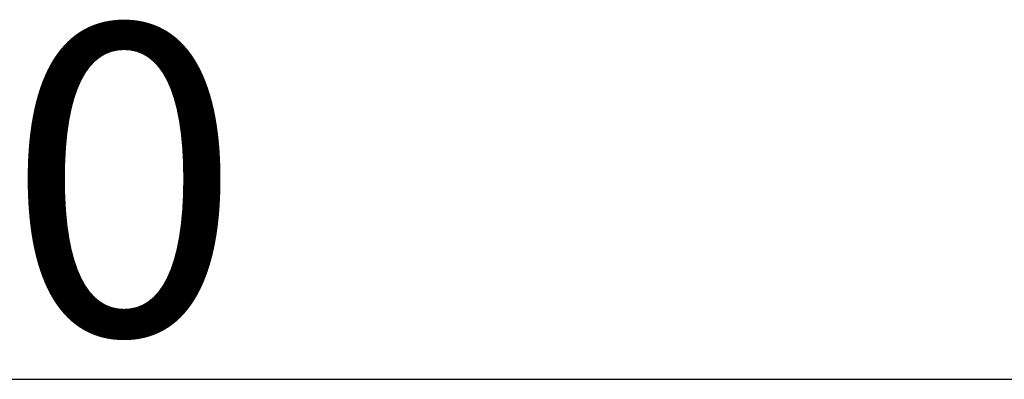
# Model space of a CAD drawing. Extents: x 261 to 507, y -216 to 158.
# Drawn here: x 329 to 353, y -215 to -206 of the extents above; entities that cross this region are included whole.
import ezdxf

# ---------------------------------------------------------------- set-up
doc = ezdxf.new("R2010")
doc.units = 0
doc.header["$MEASUREMENT"] = 0
doc.layers.get('0').update_dxf_attribs({"linetype": 'CONTINUOUS'})
doc.layers.get('DEFPOINTS').update_dxf_attribs({"linetype": 'CONTINUOUS'})
doc.styles.add('ROMANS', font='ARIAL.TTF')
doc.dimstyles.get("Standard").update_dxf_attribs({"dimtxt": 4.5, "dimasz": 5, "dimexe": 0.18, "dimexo": 0.0625, "dimgap": 1, "dimtad": 1, "dimdec": 1, "dimzin": 0, "dimdsep": 46, "dimtxsty": 'ROMANS', "dimcen": 1, "dimclrd": 256, "dimclre": 256, "dimclrt": 256, "dimadec": 0, "dimazin": 0, "dimtfac": 1, "dimtdec": 1, "dimtofl": 0, "dimtmove": 0, "dimatfit": 3, "dimfxl": 1, "dimtolj": 1, "dimtzin": 0, "dimarcsym": 0})

# ---------------------------------------------------------------- blocks, each defined once
blk = doc.blocks.new('*D44')
at = {"lineweight": -2}
for p, q in [((263.051, -189.024), (263.051, -215.347)), ((389.047, -189.024), (389.047, -215.347)), ((271.051, -214.847), (381.047, -214.847))]:
    blk.add_line(p, q, dxfattribs=at)
for points in [[(271.051, -213.514), (271.051, -216.181), (263.051, -214.847)], [(381.047, -213.514), (381.047, -216.181), (389.047, -214.847)]]:
    blk.add_solid(points)
at = {"layer": 'DEFPOINTS', "color": 0}
for p in [(263.051, -188.399), (389.047, -188.399), (389.047, -214.847)]:
    blk.add_point(p, dxfattribs=at)
at = {"insert": (326.049, -210.015), "char_height": 7.5, "attachment_point": 5, "style": 'ROMANS'}
blk.add_mtext('\\A1;630', dxfattribs=at)
blk = doc.blocks.new('ALÇAT')
dim = blk.add_linear_dim(base=(125.99606, 0.5), p1=(0, 26.94802), p2=(125.99606, 26.94802), text='630', dimstyle='Standard', override={"dimtxt": 7.5, "dimasz": 8, "dimexe": 0.5, "dimexo": 0.625, "dimdec": 3, "dimlfac": 10, "dimcen": 0})
dim.commit()
dim.dimension.update_dxf_attribs({"geometry": '*D44', "text_midpoint": (62.99803, 5.33186), "insert": (-263.05098, 215.34731)})

msp = doc.modelspace()

# ---------------------------------------------------------------- block references
msp.add_blockref('ALÇAT', (263.051, -215.347))

doc.saveas('drawing.dxf')
